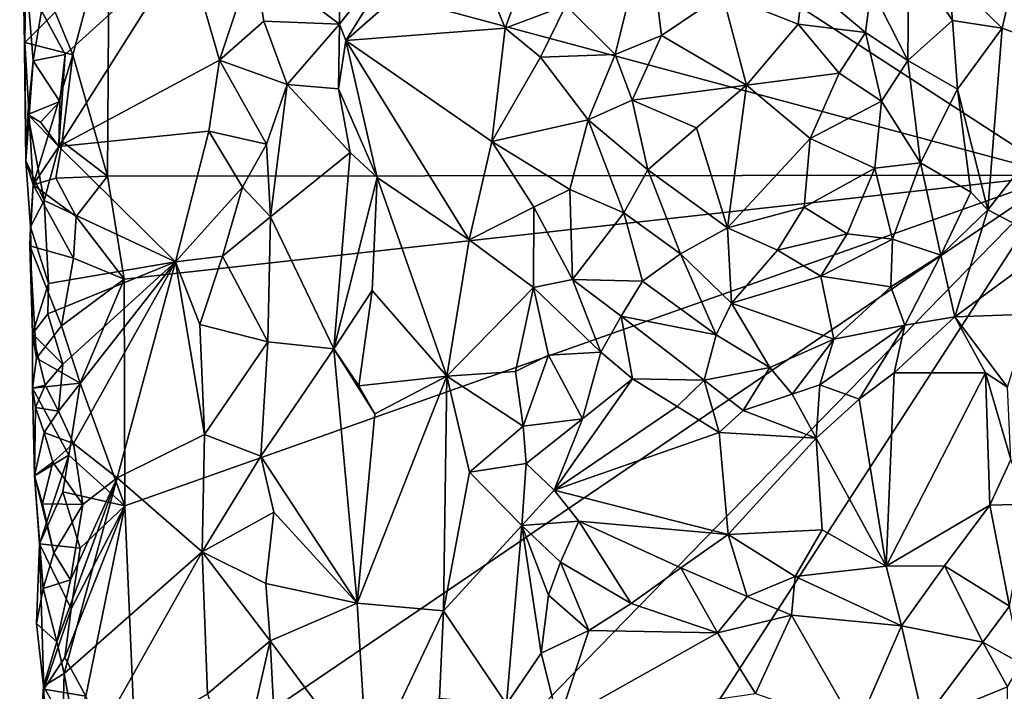
# Model space of a CAD drawing. Units: metres. Extents: x 26.2 to 27.6, y -12 to 12.7.
# Drawn here: x 26.7 to 27.2, y -5.8 to -5.5 of the extents above; entities that cross this region are included whole.
import ezdxf

# ---------------------------------------------------------------- set-up
doc = ezdxf.new("R2010")
doc.units = ezdxf.units.M

msp = doc.modelspace()

# ---------------------------------------------------------------- linework, layer by layer
at = {"layer": '1'}
for points in [[(26.8139, -5.27063, -1.61084), (27.26278, -4.8123, -1.60958), (27.23727, -5.54531, -1.60776)], [(27.23727, -5.54531, -1.60776), (26.71795, -5.40597, -1.61269), (26.8139, -5.27063, -1.61084)], [(26.66908, -5.38639, -1.53944), (26.6719, -5.47293, -1.56097), (26.67093, -5.41515, -1.53963)], [(26.6719, -5.47293, -1.56097), (26.66908, -5.38639, -1.53944), (26.67253, -5.41914, -1.5713)], [(26.69806, -5.47962, -1.60825), (26.68852, -5.45637, -1.60129), (26.71795, -5.40597, -1.61269)], [(26.69806, -5.47962, -1.60825), (26.71795, -5.40597, -1.61269), (26.71699, -5.54599, -1.611)], [(26.71699, -5.54599, -1.611), (26.71795, -5.40597, -1.61269), (27.23727, -5.54531, -1.60776)], [(26.84383, -5.46294, -1.4075), (26.84723, -5.47189, -1.40465), (26.88844, -5.40561, -1.38222)], [(26.8441, -5.41197, -1.40847), (26.84383, -5.46294, -1.4075), (26.88844, -5.40561, -1.38222)], [(26.88844, -5.40561, -1.38222), (26.84723, -5.47189, -1.40465), (26.91364, -5.41348, -1.3672)], [(26.79673, -5.42723, -1.47768), (26.84383, -5.46294, -1.4075), (26.8441, -5.41197, -1.40847)], [(26.96747, -5.4526, -1.34542), (26.99448, -5.47938, -1.31033), (27.01211, -5.40758, -1.34604)], [(27.01211, -5.40758, -1.34604), (26.99448, -5.47938, -1.31033), (27.0198, -5.46916, -1.30048)], [(27.01211, -5.40758, -1.34604), (27.0198, -5.46916, -1.30048), (27.05299, -5.44657, -1.30335)], [(26.67245, -5.5376, -1.55147), (26.67093, -5.41515, -1.53963), (26.6719, -5.47293, -1.56097)], [(26.67093, -5.41515, -1.53963), (26.67245, -5.5376, -1.55147), (26.67638, -5.48298, -1.52831)], [(26.67093, -5.41515, -1.53963), (26.67638, -5.48298, -1.52831), (26.68091, -5.45561, -1.52418)], [(26.91364, -5.41348, -1.3672), (26.84723, -5.47189, -1.40465), (26.93424, -5.46512, -1.36228)], [(26.91364, -5.41348, -1.3672), (26.93424, -5.46512, -1.36228), (26.94473, -5.43686, -1.35911)], [(26.6719, -5.47293, -1.56097), (26.67253, -5.41914, -1.5713), (26.68852, -5.45637, -1.60129)], [(26.68091, -5.45561, -1.52418), (26.694, -5.47942, -1.51732), (26.75998, -5.41946, -1.49878)], [(26.694, -5.47942, -1.51732), (26.69046, -5.52969, -1.51908), (26.75998, -5.41946, -1.49878)], [(26.75998, -5.41946, -1.49878), (26.69046, -5.52969, -1.51908), (26.77824, -5.48261, -1.49077)], [(26.75998, -5.41946, -1.49878), (26.77824, -5.48261, -1.49077), (26.79673, -5.42723, -1.47768)], [(27.17656, -5.43637, -1.35516), (27.20582, -5.46505, -1.35947), (27.21566, -5.42261, -1.35308)], [(27.21566, -5.42261, -1.35308), (27.20582, -5.46505, -1.35947), (27.26025, -5.48503, -1.37382)], [(26.79673, -5.42723, -1.47768), (26.77824, -5.48261, -1.49077), (26.80238, -5.4613, -1.47244)], [(26.79673, -5.42723, -1.47768), (26.80238, -5.4613, -1.47244), (26.84383, -5.46294, -1.4075)], [(27.13438, -5.44327, -1.33183), (27.1544, -5.48281, -1.32661), (27.15483, -5.42469, -1.35183)], [(27.15483, -5.42469, -1.35183), (27.1544, -5.48281, -1.32661), (27.1787, -5.46096, -1.35177)], [(27.17656, -5.43637, -1.35516), (27.15483, -5.42469, -1.35183), (27.1787, -5.46096, -1.35177)], [(26.94473, -5.43686, -1.35911), (26.93424, -5.46512, -1.36228), (26.96747, -5.4526, -1.34542)], [(27.05299, -5.44657, -1.30335), (27.09436, -5.46297, -1.29659), (27.09716, -5.43892, -1.31364)], [(27.09716, -5.43892, -1.31364), (27.09436, -5.46297, -1.29659), (27.13128, -5.46736, -1.31319)], [(27.09716, -5.43892, -1.31364), (27.13128, -5.46736, -1.31319), (27.13438, -5.44327, -1.33183)], [(27.17656, -5.43637, -1.35516), (27.1787, -5.46096, -1.35177), (27.20582, -5.46505, -1.35947)], [(27.13438, -5.44327, -1.33183), (27.13128, -5.46736, -1.31319), (27.1544, -5.48281, -1.32661)], [(27.05299, -5.44657, -1.30335), (27.0198, -5.46916, -1.30048), (27.06625, -5.49623, -1.28028)], [(27.05299, -5.44657, -1.30335), (27.06625, -5.49623, -1.28028), (27.09436, -5.46297, -1.29659)], [(26.93424, -5.46512, -1.36228), (26.9537, -5.48096, -1.34555), (26.96747, -5.4526, -1.34542)], [(26.96747, -5.4526, -1.34542), (26.9537, -5.48096, -1.34555), (26.99448, -5.47938, -1.31033)], [(26.6719, -5.47293, -1.56097), (26.68852, -5.45637, -1.60129), (26.69806, -5.47962, -1.60825)], [(26.68091, -5.45561, -1.52418), (26.67638, -5.48298, -1.52831), (26.694, -5.47942, -1.51732)], [(26.80238, -5.4613, -1.47244), (26.77824, -5.48261, -1.49077), (26.81524, -5.49584, -1.45602)], [(26.80238, -5.4613, -1.47244), (26.81524, -5.49584, -1.45602), (26.84383, -5.46294, -1.4075)], [(26.84383, -5.46294, -1.4075), (26.81524, -5.49584, -1.45602), (26.84334, -5.49823, -1.40627)], [(26.84383, -5.46294, -1.4075), (26.84334, -5.49823, -1.40627), (26.84723, -5.47189, -1.40465)], [(26.84723, -5.47189, -1.40465), (26.927, -5.52706, -1.36423), (26.93424, -5.46512, -1.36228)], [(26.93424, -5.46512, -1.36228), (26.927, -5.52706, -1.36423), (26.9537, -5.48096, -1.34555)], [(27.09436, -5.46297, -1.29659), (27.06625, -5.49623, -1.28028), (27.11691, -5.48966, -1.29457)], [(27.09436, -5.46297, -1.29659), (27.11691, -5.48966, -1.29457), (27.13128, -5.46736, -1.31319)], [(27.1787, -5.46096, -1.35177), (27.1544, -5.48281, -1.32661), (27.18154, -5.49843, -1.34749)], [(27.1787, -5.46096, -1.35177), (27.18154, -5.49843, -1.34749), (27.20582, -5.46505, -1.35947)], [(27.18154, -5.49843, -1.34749), (27.19802, -5.56435, -1.35597), (27.20582, -5.46505, -1.35947)], [(27.20582, -5.46505, -1.35947), (27.19802, -5.56435, -1.35597), (27.26025, -5.48503, -1.37382)], [(26.99448, -5.47938, -1.31033), (27.00368, -5.50439, -1.29796), (27.0198, -5.46916, -1.30048)], [(27.0198, -5.46916, -1.30048), (27.00368, -5.50439, -1.29796), (27.06625, -5.49623, -1.28028)], [(27.13128, -5.46736, -1.31319), (27.11691, -5.48966, -1.29457), (27.13994, -5.50501, -1.30678)], [(27.13128, -5.46736, -1.31319), (27.13994, -5.50501, -1.30678), (27.1544, -5.48281, -1.32661)], [(26.67245, -5.5376, -1.55147), (26.6719, -5.47293, -1.56097), (26.67647, -5.55068, -1.57344)], [(26.67647, -5.55068, -1.57344), (26.6719, -5.47293, -1.56097), (26.69806, -5.47962, -1.60825)], [(26.84723, -5.47189, -1.40465), (26.84334, -5.49823, -1.40627), (26.86436, -5.54655, -1.39358)], [(26.84723, -5.47189, -1.40465), (26.86436, -5.54655, -1.39358), (26.91463, -5.58077, -1.37111)], [(26.84723, -5.47189, -1.40465), (26.91463, -5.58077, -1.37111), (26.927, -5.52706, -1.36423)], [(26.67638, -5.48298, -1.52831), (26.69095, -5.50516, -1.51751), (26.694, -5.47942, -1.51732)], [(26.69237, -5.52706, -1.60402), (26.67647, -5.55068, -1.57344), (26.69806, -5.47962, -1.60825)], [(26.694, -5.47942, -1.51732), (26.69095, -5.50516, -1.51751), (26.69046, -5.52969, -1.51908)], [(26.69237, -5.52706, -1.60402), (26.69806, -5.47962, -1.60825), (26.71699, -5.54599, -1.611)], [(26.9537, -5.48096, -1.34555), (26.927, -5.52706, -1.36423), (26.97963, -5.51518, -1.31403)], [(26.9537, -5.48096, -1.34555), (26.97963, -5.51518, -1.31403), (26.99448, -5.47938, -1.31033)], [(26.99448, -5.47938, -1.31033), (26.97963, -5.51518, -1.31403), (27.00368, -5.50439, -1.29796)], [(26.67245, -5.5376, -1.55147), (26.67354, -5.5123, -1.53578), (26.67638, -5.48298, -1.52831)], [(26.67638, -5.48298, -1.52831), (26.67354, -5.5123, -1.53578), (26.69095, -5.50516, -1.51751)], [(26.69046, -5.52969, -1.51908), (26.77244, -5.52127, -1.49478), (26.77824, -5.48261, -1.49077)], [(26.77824, -5.48261, -1.49077), (26.77244, -5.52127, -1.49478), (26.80388, -5.52835, -1.47247)], [(26.77824, -5.48261, -1.49077), (26.80388, -5.52835, -1.47247), (26.81524, -5.49584, -1.45602)], [(27.1544, -5.48281, -1.32661), (27.13994, -5.50501, -1.30678), (27.1612, -5.53865, -1.32896)], [(27.1544, -5.48281, -1.32661), (27.1612, -5.53865, -1.32896), (27.18154, -5.49843, -1.34749)], [(27.19802, -5.56435, -1.35597), (27.23398, -5.58298, -1.36161), (27.26025, -5.48503, -1.37382)], [(27.06625, -5.49623, -1.28028), (27.10096, -5.52532, -1.28509), (27.11691, -5.48966, -1.29457)], [(27.11691, -5.48966, -1.29457), (27.10096, -5.52532, -1.28509), (27.13994, -5.50501, -1.30678)], [(26.80388, -5.52835, -1.47247), (26.80605, -5.56817, -1.46936), (26.81524, -5.49584, -1.45602)], [(26.81524, -5.49584, -1.45602), (26.80605, -5.56817, -1.46936), (26.84961, -5.53305, -1.40301)], [(26.84334, -5.49823, -1.40627), (26.81524, -5.49584, -1.45602), (26.84961, -5.53305, -1.40301)], [(27.00368, -5.50439, -1.29796), (27.03892, -5.51952, -1.28349), (27.06625, -5.49623, -1.28028)], [(27.03892, -5.51952, -1.28349), (27.05582, -5.57414, -1.28945), (27.06625, -5.49623, -1.28028)], [(27.06625, -5.49623, -1.28028), (27.05582, -5.57414, -1.28945), (27.10096, -5.52532, -1.28509)], [(26.84334, -5.49823, -1.40627), (26.84961, -5.53305, -1.40301), (26.86436, -5.54655, -1.39358)], [(27.18154, -5.49843, -1.34749), (27.1612, -5.53865, -1.32896), (27.18878, -5.55465, -1.35263)], [(27.18154, -5.49843, -1.34749), (27.18878, -5.55465, -1.35263), (27.19802, -5.56435, -1.35597)], [(26.67354, -5.5123, -1.53578), (26.68036, -5.51647, -1.5243), (26.69095, -5.50516, -1.51751)], [(26.69095, -5.50516, -1.51751), (26.68036, -5.51647, -1.5243), (26.69046, -5.52969, -1.51908)], [(27.00368, -5.50439, -1.29796), (26.97963, -5.51518, -1.31403), (27.01233, -5.54249, -1.29411)], [(27.00368, -5.50439, -1.29796), (27.01233, -5.54249, -1.29411), (27.03892, -5.51952, -1.28349)], [(27.10096, -5.52532, -1.28509), (27.13637, -5.54153, -1.30604), (27.13994, -5.50501, -1.30678)], [(27.13994, -5.50501, -1.30678), (27.13637, -5.54153, -1.30604), (27.1612, -5.53865, -1.32896)], [(26.67354, -5.5123, -1.53578), (26.67245, -5.5376, -1.55147), (26.68242, -5.55911, -1.52242)], [(26.67354, -5.5123, -1.53578), (26.68242, -5.55911, -1.52242), (26.69046, -5.52969, -1.51908)], [(26.68036, -5.51647, -1.5243), (26.67354, -5.5123, -1.53578), (26.69046, -5.52969, -1.51908)], [(26.927, -5.52706, -1.36423), (26.96974, -5.55315, -1.32628), (26.97963, -5.51518, -1.31403)], [(26.97963, -5.51518, -1.31403), (26.96974, -5.55315, -1.32628), (26.99909, -5.56587, -1.30869)], [(26.97963, -5.51518, -1.31403), (26.99909, -5.56587, -1.30869), (27.01233, -5.54249, -1.29411)], [(27.03892, -5.51952, -1.28349), (27.01233, -5.54249, -1.29411), (27.05582, -5.57414, -1.28945)], [(26.69046, -5.52969, -1.51908), (26.75415, -5.59268, -1.50249), (26.77244, -5.52127, -1.49478)], [(26.77244, -5.52127, -1.49478), (26.75415, -5.59268, -1.50249), (26.79076, -5.55196, -1.48421)], [(26.77244, -5.52127, -1.49478), (26.79076, -5.55196, -1.48421), (26.80388, -5.52835, -1.47247)], [(26.68885, -5.54699, -1.59771), (26.67647, -5.55068, -1.57344), (26.69237, -5.52706, -1.60402)], [(26.69046, -5.52969, -1.51908), (26.68242, -5.55911, -1.52242), (26.75415, -5.59268, -1.50249)], [(26.68885, -5.54699, -1.59771), (26.69237, -5.52706, -1.60402), (26.71699, -5.54599, -1.611)], [(26.80388, -5.52835, -1.47247), (26.79076, -5.55196, -1.48421), (26.80605, -5.56817, -1.46936)], [(26.927, -5.52706, -1.36423), (26.91463, -5.58077, -1.37111), (26.94994, -5.56293, -1.34532)], [(26.927, -5.52706, -1.36423), (26.94994, -5.56293, -1.34532), (26.96974, -5.55315, -1.32628)], [(27.05582, -5.57414, -1.28945), (27.09774, -5.56287, -1.29042), (27.10096, -5.52532, -1.28509)], [(27.10096, -5.52532, -1.28509), (27.09774, -5.56287, -1.29042), (27.13637, -5.54153, -1.30604)], [(26.80605, -5.56817, -1.46936), (26.8408, -5.64024, -1.41957), (26.84961, -5.53305, -1.40301)], [(26.84961, -5.53305, -1.40301), (26.8408, -5.64024, -1.41957), (26.86436, -5.54655, -1.39358)], [(26.67494, -5.57351, -1.53683), (26.67245, -5.5376, -1.55147), (26.67647, -5.55068, -1.57344)], [(26.67245, -5.5376, -1.55147), (26.67494, -5.57351, -1.53683), (26.68242, -5.55911, -1.52242)], [(27.13637, -5.54153, -1.30604), (27.14594, -5.58035, -1.32953), (27.1612, -5.53865, -1.32896)], [(27.1612, -5.53865, -1.32896), (27.14594, -5.58035, -1.32953), (27.17229, -5.589, -1.34902)], [(27.1612, -5.53865, -1.32896), (27.17229, -5.589, -1.34902), (27.18878, -5.55465, -1.35263)], [(26.69996, -5.56786, -1.60723), (26.68885, -5.54699, -1.59771), (26.71699, -5.54599, -1.611)], [(26.69996, -5.56786, -1.60723), (26.71699, -5.54599, -1.611), (26.72615, -5.60223, -1.61202)], [(26.71286, -6.08288, -1.60981), (26.73351, -5.88721, -1.61172), (27.23727, -5.54531, -1.60776)], [(26.78503, -6.2427, -1.60937), (26.71286, -6.08288, -1.60981), (27.23727, -5.54531, -1.60776)], [(26.72615, -5.60223, -1.61202), (26.71699, -5.54599, -1.611), (27.23727, -5.54531, -1.60776)], [(26.72644, -5.72596, -1.61111), (26.72615, -5.60223, -1.61202), (27.23727, -5.54531, -1.60776)], [(26.73351, -5.88721, -1.61172), (26.72644, -5.72596, -1.61111), (27.23727, -5.54531, -1.60776)], [(26.78503, -6.2427, -1.60937), (27.23727, -5.54531, -1.60776), (27.18076, -6.51409, -1.60728)], [(27.01233, -5.54249, -1.29411), (26.99909, -5.56587, -1.30869), (27.03019, -5.58825, -1.30318)], [(27.01233, -5.54249, -1.29411), (27.03019, -5.58825, -1.30318), (27.05582, -5.57414, -1.28945)], [(27.09774, -5.56287, -1.29042), (27.12116, -5.57736, -1.308), (27.13637, -5.54153, -1.30604)], [(27.13637, -5.54153, -1.30604), (27.12116, -5.57736, -1.308), (27.14594, -5.58035, -1.32953)], [(27.18076, -6.51409, -1.60728), (27.23727, -5.54531, -1.60776), (27.38261, -5.92605, -1.60662)], [(26.67468, -5.58394, -1.55908), (26.67494, -5.57351, -1.53683), (26.67647, -5.55068, -1.57344)], [(26.67468, -5.58394, -1.55908), (26.67647, -5.55068, -1.57344), (26.6984, -5.59077, -1.60759)], [(26.67647, -5.55068, -1.57344), (26.68885, -5.54699, -1.59771), (26.69996, -5.56786, -1.60723)], [(26.6984, -5.59077, -1.60759), (26.67647, -5.55068, -1.57344), (26.69996, -5.56786, -1.60723)], [(26.8408, -5.64024, -1.41957), (26.86166, -5.60832, -1.39808), (26.86436, -5.54655, -1.39358)], [(26.86166, -5.60832, -1.39808), (26.90248, -5.65524, -1.3777), (26.86436, -5.54655, -1.39358)], [(26.86436, -5.54655, -1.39358), (26.90248, -5.65524, -1.3777), (26.91463, -5.58077, -1.37111)], [(26.75415, -5.59268, -1.50249), (26.7799, -5.58954, -1.49234), (26.79076, -5.55196, -1.48421)], [(26.79076, -5.55196, -1.48421), (26.7799, -5.58954, -1.49234), (26.80605, -5.56817, -1.46936)], [(26.96974, -5.55315, -1.32628), (26.94994, -5.56293, -1.34532), (26.97113, -5.60229, -1.34557)], [(26.96974, -5.55315, -1.32628), (26.97113, -5.60229, -1.34557), (26.99909, -5.56587, -1.30869)], [(27.18878, -5.55465, -1.35263), (27.17229, -5.589, -1.34902), (27.19802, -5.56435, -1.35597)], [(26.67494, -5.57351, -1.53683), (26.68479, -5.6046, -1.52194), (26.68242, -5.55911, -1.52242)], [(26.68479, -5.6046, -1.52194), (26.75415, -5.59268, -1.50249), (26.68242, -5.55911, -1.52242)], [(26.6984, -5.59077, -1.60759), (26.69996, -5.56786, -1.60723), (26.72615, -5.60223, -1.61202)], [(26.91463, -5.58077, -1.37111), (26.94977, -5.60676, -1.35597), (26.94994, -5.56293, -1.34532)], [(26.94994, -5.56293, -1.34532), (26.94977, -5.60676, -1.35597), (26.97113, -5.60229, -1.34557)], [(26.97113, -5.60229, -1.34557), (27.00944, -5.60326, -1.32605), (26.99909, -5.56587, -1.30869)], [(26.99909, -5.56587, -1.30869), (27.00944, -5.60326, -1.32605), (27.03019, -5.58825, -1.30318)], [(27.05582, -5.57414, -1.28945), (27.08316, -5.58633, -1.29716), (27.09774, -5.56287, -1.29042)], [(27.09774, -5.56287, -1.29042), (27.08316, -5.58633, -1.29716), (27.12116, -5.57736, -1.308)], [(27.17229, -5.589, -1.34902), (27.18003, -5.62278, -1.35126), (27.19802, -5.56435, -1.35597)], [(27.19802, -5.56435, -1.35597), (27.18003, -5.62278, -1.35126), (27.23398, -5.58298, -1.36161)], [(26.7799, -5.58954, -1.49234), (26.80463, -5.63642, -1.47475), (26.80605, -5.56817, -1.46936)], [(26.80605, -5.56817, -1.46936), (26.80463, -5.63642, -1.47475), (26.8408, -5.64024, -1.41957)], [(26.67494, -5.57351, -1.53683), (26.67468, -5.58394, -1.55908), (26.67603, -5.63194, -1.53809)], [(26.67494, -5.57351, -1.53683), (26.67603, -5.63194, -1.53809), (26.68479, -5.6046, -1.52194)], [(27.03019, -5.58825, -1.30318), (27.05796, -5.6152, -1.31771), (27.05582, -5.57414, -1.28945)], [(27.05582, -5.57414, -1.28945), (27.05796, -5.6152, -1.31771), (27.08316, -5.58633, -1.29716)], [(27.08316, -5.58633, -1.29716), (27.10682, -5.60062, -1.31471), (27.12116, -5.57736, -1.308)], [(27.12116, -5.57736, -1.308), (27.10682, -5.60062, -1.31471), (27.14594, -5.58035, -1.32953)], [(26.69184, -5.62765, -1.60686), (26.67468, -5.58394, -1.55908), (26.6984, -5.59077, -1.60759)], [(26.67468, -5.58394, -1.55908), (26.69184, -5.62765, -1.60686), (26.67822, -5.64528, -1.56846)], [(26.67822, -5.64528, -1.56846), (26.67603, -5.63194, -1.53809), (26.67468, -5.58394, -1.55908)], [(26.91463, -5.58077, -1.37111), (26.90248, -5.65524, -1.3777), (26.94977, -5.60676, -1.35597)], [(27.10682, -5.60062, -1.31471), (27.14506, -5.60633, -1.34115), (27.14594, -5.58035, -1.32953)], [(27.14506, -5.60633, -1.34115), (27.17229, -5.589, -1.34902), (27.14594, -5.58035, -1.32953)], [(27.23398, -5.58298, -1.36161), (27.18003, -5.62278, -1.35126), (27.22113, -5.62127, -1.35238)], [(26.75415, -5.59268, -1.50249), (26.76752, -5.62688, -1.49792), (26.7799, -5.58954, -1.49234)], [(26.7799, -5.58954, -1.49234), (26.76752, -5.62688, -1.49792), (26.80463, -5.63642, -1.47475)], [(27.03019, -5.58825, -1.30318), (27.00944, -5.60326, -1.32605), (27.04963, -5.63265, -1.33431)], [(27.03019, -5.58825, -1.30318), (27.04963, -5.63265, -1.33431), (27.05796, -5.6152, -1.31771)], [(27.05796, -5.6152, -1.31771), (27.10682, -5.60062, -1.31471), (27.08316, -5.58633, -1.29716)], [(27.14506, -5.60633, -1.34115), (27.15269, -5.62725, -1.35139), (27.17229, -5.589, -1.34902)], [(27.17229, -5.589, -1.34902), (27.15269, -5.62725, -1.35139), (27.18003, -5.62278, -1.35126)], [(26.68441, -5.62112, -1.52267), (26.69273, -5.64863, -1.51817), (26.75415, -5.59268, -1.50249)], [(26.68479, -5.6046, -1.52194), (26.68441, -5.62112, -1.52267), (26.75415, -5.59268, -1.50249)], [(26.69273, -5.64863, -1.51817), (26.69033, -5.67436, -1.51892), (26.75415, -5.59268, -1.50249)], [(26.69033, -5.67436, -1.51892), (26.69839, -5.69193, -1.51586), (26.75415, -5.59268, -1.50249)], [(26.69184, -5.62765, -1.60686), (26.6984, -5.59077, -1.60759), (26.72615, -5.60223, -1.61202)], [(26.75415, -5.59268, -1.50249), (26.69839, -5.69193, -1.51586), (26.7224, -5.71061, -1.51118)], [(26.75415, -5.59268, -1.50249), (26.7224, -5.71061, -1.51118), (26.77003, -5.68707, -1.49806)], [(26.76752, -5.62688, -1.49792), (26.75415, -5.59268, -1.50249), (26.77003, -5.68707, -1.49806)], [(26.68479, -5.6046, -1.52194), (26.67603, -5.63194, -1.53809), (26.68441, -5.62112, -1.52267)], [(26.70207, -5.65893, -1.60846), (26.69184, -5.62765, -1.60686), (26.72615, -5.60223, -1.61202)], [(26.70207, -5.65893, -1.60846), (26.72615, -5.60223, -1.61202), (26.72644, -5.72596, -1.61111)], [(26.97113, -5.60229, -1.34557), (26.94977, -5.60676, -1.35597), (26.98667, -5.64197, -1.35386)], [(26.97113, -5.60229, -1.34557), (26.98667, -5.64197, -1.35386), (26.99768, -5.6224, -1.34439)], [(26.97113, -5.60229, -1.34557), (26.99768, -5.6224, -1.34439), (27.00944, -5.60326, -1.32605)], [(27.00944, -5.60326, -1.32605), (26.99768, -5.6224, -1.34439), (27.04963, -5.63265, -1.33431)], [(27.10682, -5.60062, -1.31471), (27.05796, -5.6152, -1.31771), (27.11398, -5.63492, -1.34494)], [(27.10682, -5.60062, -1.31471), (27.11398, -5.63492, -1.34494), (27.14506, -5.60633, -1.34115)], [(26.8408, -5.64024, -1.41957), (26.85444, -5.66048, -1.40243), (26.86166, -5.60832, -1.39808)], [(26.86166, -5.60832, -1.39808), (26.85444, -5.66048, -1.40243), (26.90248, -5.65524, -1.3777)], [(26.94977, -5.60676, -1.35597), (26.90248, -5.65524, -1.3777), (26.9399, -5.65261, -1.35872)], [(26.94977, -5.60676, -1.35597), (26.9399, -5.65261, -1.35872), (26.95805, -5.64366, -1.35631)], [(26.94977, -5.60676, -1.35597), (26.95805, -5.64366, -1.35631), (26.98667, -5.64197, -1.35386)], [(27.11398, -5.63492, -1.34494), (27.15269, -5.62725, -1.35139), (27.14506, -5.60633, -1.34115)], [(27.04963, -5.63265, -1.33431), (27.079, -5.65047, -1.34785), (27.05796, -5.6152, -1.31771)], [(27.05796, -5.6152, -1.31771), (27.079, -5.65047, -1.34785), (27.11398, -5.63492, -1.34494)], [(26.68441, -5.62112, -1.52267), (26.67603, -5.63194, -1.53809), (26.69273, -5.64863, -1.51817)], [(27.18003, -5.62278, -1.35126), (27.20885, -5.66112, -1.33939), (27.22113, -5.62127, -1.35238)], [(26.76752, -5.62688, -1.49792), (26.77003, -5.68707, -1.49806), (26.80463, -5.63642, -1.47475)], [(26.98667, -5.64197, -1.35386), (27.00382, -5.65662, -1.35623), (26.99768, -5.6224, -1.34439)], [(26.99768, -5.6224, -1.34439), (27.00382, -5.65662, -1.35623), (27.04309, -5.65729, -1.35112)], [(26.99768, -5.6224, -1.34439), (27.04309, -5.65729, -1.35112), (27.04963, -5.63265, -1.33431)], [(27.15269, -5.62725, -1.35139), (27.14683, -5.65333, -1.35327), (27.18003, -5.62278, -1.35126)], [(27.14683, -5.65333, -1.35327), (27.19672, -5.65327, -1.34243), (27.18003, -5.62278, -1.35126)], [(27.18003, -5.62278, -1.35126), (27.19672, -5.65327, -1.34243), (27.20885, -5.66112, -1.33939)], [(26.67606, -5.66179, -1.56137), (26.67603, -5.63194, -1.53809), (26.67822, -5.64528, -1.56846)], [(26.67603, -5.63194, -1.53809), (26.67606, -5.66179, -1.56137), (26.683, -5.65998, -1.52525)], [(26.67603, -5.63194, -1.53809), (26.683, -5.65998, -1.52525), (26.69273, -5.64863, -1.51817)], [(26.67822, -5.64528, -1.56846), (26.69184, -5.62765, -1.60686), (26.70207, -5.65893, -1.60846)], [(27.11398, -5.63492, -1.34494), (27.10626, -5.65981, -1.35314), (27.15269, -5.62725, -1.35139)], [(27.10626, -5.65981, -1.35314), (27.1278, -5.66763, -1.35453), (27.15269, -5.62725, -1.35139)], [(27.15269, -5.62725, -1.35139), (27.1278, -5.66763, -1.35453), (27.14683, -5.65333, -1.35327)], [(26.80463, -5.63642, -1.47475), (26.77003, -5.68707, -1.49806), (26.80081, -5.69893, -1.47889)], [(26.80463, -5.63642, -1.47475), (26.80081, -5.69893, -1.47889), (26.8408, -5.64024, -1.41957)], [(27.04963, -5.63265, -1.33431), (27.04309, -5.65729, -1.35112), (27.079, -5.65047, -1.34785)], [(27.079, -5.65047, -1.34785), (27.09109, -5.66497, -1.35495), (27.11398, -5.63492, -1.34494)], [(27.11398, -5.63492, -1.34494), (27.09109, -5.66497, -1.35495), (27.10626, -5.65981, -1.35314)], [(26.80081, -5.69893, -1.47889), (26.85344, -5.77916, -1.40696), (26.8408, -5.64024, -1.41957)], [(26.85444, -5.66048, -1.40243), (26.8408, -5.64024, -1.41957), (26.86307, -5.67575, -1.39773)], [(26.8408, -5.64024, -1.41957), (26.85344, -5.77916, -1.40696), (26.86307, -5.67575, -1.39773)], [(26.95805, -5.64366, -1.35631), (26.97667, -5.67853, -1.34618), (26.98667, -5.64197, -1.35386)], [(26.98667, -5.64197, -1.35386), (26.97667, -5.67853, -1.34618), (27.00382, -5.65662, -1.35623)], [(26.67606, -5.66179, -1.56137), (26.67822, -5.64528, -1.56846), (26.70207, -5.65893, -1.60846)], [(26.683, -5.65998, -1.52525), (26.69033, -5.67436, -1.51892), (26.69273, -5.64863, -1.51817)], [(26.9399, -5.65261, -1.35872), (26.94424, -5.68245, -1.3458), (26.95805, -5.64366, -1.35631)], [(26.95805, -5.64366, -1.35631), (26.94424, -5.68245, -1.3458), (26.97667, -5.67853, -1.34618)], [(26.90248, -5.65524, -1.3777), (26.94424, -5.68245, -1.3458), (26.9399, -5.65261, -1.35872)], [(27.04309, -5.65729, -1.35112), (27.06435, -5.67386, -1.35322), (27.079, -5.65047, -1.34785)], [(27.079, -5.65047, -1.34785), (27.06435, -5.67386, -1.35322), (27.09109, -5.66497, -1.35495)], [(27.14683, -5.65333, -1.35327), (27.1278, -5.66763, -1.35453), (27.14241, -5.75886, -1.30231)], [(27.14683, -5.65333, -1.35327), (27.14241, -5.75886, -1.30231), (27.19672, -5.65327, -1.34243)], [(27.14241, -5.75886, -1.30231), (27.19916, -5.72554, -1.30907), (27.19672, -5.65327, -1.34243)], [(27.19672, -5.65327, -1.34243), (27.19916, -5.72554, -1.30907), (27.21063, -5.70071, -1.32161)], [(27.19672, -5.65327, -1.34243), (27.21063, -5.70071, -1.32161), (27.20885, -5.66112, -1.33939)], [(26.69585, -5.69832, -1.6063), (26.67606, -5.66179, -1.56137), (26.70207, -5.65893, -1.60846)], [(26.69585, -5.69832, -1.6063), (26.70207, -5.65893, -1.60846), (26.72644, -5.72596, -1.61111)], [(26.86307, -5.67575, -1.39773), (26.85344, -5.77916, -1.40696), (26.90248, -5.65524, -1.3777)], [(26.90248, -5.65524, -1.3777), (26.85344, -5.77916, -1.40696), (26.90066, -5.78326, -1.37818)], [(26.85444, -5.66048, -1.40243), (26.86307, -5.67575, -1.39773), (26.90248, -5.65524, -1.3777)], [(26.90248, -5.65524, -1.3777), (26.90066, -5.78326, -1.37818), (26.91486, -5.70764, -1.36537)], [(26.90248, -5.65524, -1.3777), (26.91486, -5.70764, -1.36537), (26.94424, -5.68245, -1.3458)], [(26.97667, -5.67853, -1.34618), (26.96112, -5.71736, -1.32567), (27.00382, -5.65662, -1.35623)], [(27.00382, -5.65662, -1.35623), (26.96112, -5.71736, -1.32567), (27.02836, -5.67167, -1.35617)], [(27.00382, -5.65662, -1.35623), (27.02836, -5.67167, -1.35617), (27.04309, -5.65729, -1.35112)], [(27.04309, -5.65729, -1.35112), (27.02836, -5.67167, -1.35617), (27.05132, -5.68587, -1.35432)], [(27.04309, -5.65729, -1.35112), (27.05132, -5.68587, -1.35432), (27.06435, -5.67386, -1.35322)], [(26.67606, -5.66179, -1.56137), (26.67766, -5.67224, -1.53918), (26.683, -5.65998, -1.52525)], [(26.67766, -5.67224, -1.53918), (26.67606, -5.66179, -1.56137), (26.67723, -5.70952, -1.54966)], [(26.67723, -5.70952, -1.54966), (26.67606, -5.66179, -1.56137), (26.69585, -5.69832, -1.6063)], [(26.683, -5.65998, -1.52525), (26.67766, -5.67224, -1.53918), (26.69033, -5.67436, -1.51892)], [(27.09109, -5.66497, -1.35495), (27.10432, -5.68903, -1.3499), (27.10626, -5.65981, -1.35314)], [(27.10626, -5.65981, -1.35314), (27.10432, -5.68903, -1.3499), (27.1278, -5.66763, -1.35453)], [(27.06435, -5.67386, -1.35322), (27.10432, -5.68903, -1.3499), (27.09109, -5.66497, -1.35495)], [(27.1278, -5.66763, -1.35453), (27.10432, -5.68903, -1.3499), (27.14241, -5.75886, -1.30231)], [(26.67766, -5.67224, -1.53918), (26.67723, -5.70952, -1.54966), (26.68237, -5.68586, -1.52717)], [(26.67766, -5.67224, -1.53918), (26.68237, -5.68586, -1.52717), (26.69033, -5.67436, -1.51892)], [(26.69033, -5.67436, -1.51892), (26.68237, -5.68586, -1.52717), (26.69839, -5.69193, -1.51586)], [(27.02836, -5.67167, -1.35617), (26.96112, -5.71736, -1.32567), (27.05132, -5.68587, -1.35432)], [(27.06435, -5.67386, -1.35322), (27.05132, -5.68587, -1.35432), (27.10432, -5.68903, -1.3499)], [(26.94424, -5.68245, -1.3458), (26.94583, -5.70287, -1.33632), (26.97667, -5.67853, -1.34618)], [(26.94583, -5.70287, -1.33632), (26.96112, -5.71736, -1.32567), (26.97667, -5.67853, -1.34618)], [(26.68237, -5.68586, -1.52717), (26.67723, -5.70952, -1.54966), (26.68717, -5.70218, -1.52246)], [(26.68237, -5.68586, -1.52717), (26.68717, -5.70218, -1.52246), (26.69839, -5.69193, -1.51586)], [(26.94424, -5.68245, -1.3458), (26.91486, -5.70764, -1.36537), (26.94583, -5.70287, -1.33632)], [(27.05132, -5.68587, -1.35432), (26.96112, -5.71736, -1.32567), (27.05614, -5.74171, -1.32293)], [(27.05132, -5.68587, -1.35432), (27.05614, -5.74171, -1.32293), (27.10432, -5.68903, -1.3499)], [(26.7224, -5.71061, -1.51118), (26.76877, -5.75102, -1.49971), (26.77003, -5.68707, -1.49806)], [(26.77003, -5.68707, -1.49806), (26.76877, -5.75102, -1.49971), (26.80081, -5.69893, -1.47889)], [(27.05614, -5.74171, -1.32293), (27.10749, -5.73917, -1.31904), (27.10432, -5.68903, -1.3499)], [(27.10432, -5.68903, -1.3499), (27.10749, -5.73917, -1.31904), (27.14241, -5.75886, -1.30231)], [(26.69839, -5.69193, -1.51586), (26.68717, -5.70218, -1.52246), (26.70356, -5.72521, -1.51531)], [(26.69839, -5.69193, -1.51586), (26.70356, -5.72521, -1.51531), (26.7224, -5.71061, -1.51118)], [(26.67988, -5.74667, -1.56518), (26.67723, -5.70952, -1.54966), (26.69585, -5.69832, -1.6063)], [(26.67723, -5.70952, -1.54966), (26.68147, -5.72483, -1.53087), (26.68717, -5.70218, -1.52246)], [(26.69268, -5.71826, -1.60491), (26.67988, -5.74667, -1.56518), (26.69585, -5.69832, -1.6063)], [(26.68717, -5.70218, -1.52246), (26.68147, -5.72483, -1.53087), (26.70356, -5.72521, -1.51531)], [(26.69268, -5.71826, -1.60491), (26.69585, -5.69832, -1.6063), (26.72644, -5.72596, -1.61111)], [(26.80081, -5.69893, -1.47889), (26.76877, -5.75102, -1.49971), (26.80788, -5.72945, -1.47164)], [(26.80081, -5.69893, -1.47889), (26.80788, -5.72945, -1.47164), (26.85344, -5.77916, -1.40696)], [(27.21063, -5.70071, -1.32161), (27.19916, -5.72554, -1.30907), (27.22004, -5.72509, -1.32332)], [(26.91486, -5.70764, -1.36537), (26.90066, -5.78326, -1.37818), (26.94351, -5.73664, -1.32698)], [(26.94583, -5.70287, -1.33632), (26.91486, -5.70764, -1.36537), (26.94351, -5.73664, -1.32698)], [(26.94583, -5.70287, -1.33632), (26.94351, -5.73664, -1.32698), (26.96112, -5.71736, -1.32567)], [(26.68184, -5.77113, -1.5293), (26.67723, -5.70952, -1.54966), (26.67988, -5.74667, -1.56518)], [(26.67723, -5.70952, -1.54966), (26.68184, -5.77113, -1.5293), (26.6877, -5.7517, -1.52279)], [(26.68147, -5.72483, -1.53087), (26.67723, -5.70952, -1.54966), (26.6877, -5.7517, -1.52279)], [(26.69689, -5.76633, -1.51788), (26.68931, -5.80035, -1.52129), (26.7224, -5.71061, -1.51118)], [(26.68931, -5.80035, -1.52129), (26.69341, -5.81749, -1.51996), (26.7224, -5.71061, -1.51118)], [(26.7224, -5.71061, -1.51118), (26.69341, -5.81749, -1.51996), (26.76877, -5.75102, -1.49971)], [(26.70356, -5.72521, -1.51531), (26.69689, -5.76633, -1.51788), (26.7224, -5.71061, -1.51118)], [(26.67988, -5.74667, -1.56518), (26.69268, -5.71826, -1.60491), (26.7021, -5.74906, -1.60677)], [(26.7021, -5.74906, -1.60677), (26.69268, -5.71826, -1.60491), (26.72644, -5.72596, -1.61111)], [(26.96112, -5.71736, -1.32567), (26.94351, -5.73664, -1.32698), (26.97455, -5.73444, -1.31911)], [(26.96112, -5.71736, -1.32567), (26.97455, -5.73444, -1.31911), (27.05614, -5.74171, -1.32293)], [(26.68147, -5.72483, -1.53087), (26.6877, -5.7517, -1.52279), (26.70356, -5.72521, -1.51531)], [(26.6877, -5.7517, -1.52279), (26.69689, -5.76633, -1.51788), (26.70356, -5.72521, -1.51531)], [(26.69367, -5.80885, -1.6034), (26.69725, -5.78223, -1.60495), (26.72644, -5.72596, -1.61111)], [(26.7052, -5.83002, -1.60693), (26.69367, -5.80885, -1.6034), (26.72644, -5.72596, -1.61111)], [(26.69725, -5.78223, -1.60495), (26.7021, -5.74906, -1.60677), (26.72644, -5.72596, -1.61111)], [(26.7052, -5.83002, -1.60693), (26.72644, -5.72596, -1.61111), (26.73351, -5.88721, -1.61172)], [(27.19916, -5.72554, -1.30907), (27.14241, -5.75886, -1.30231), (27.17433, -5.75874, -1.29948)], [(27.17433, -5.75874, -1.29948), (27.20982, -5.78087, -1.31002), (27.19916, -5.72554, -1.30907)], [(27.19916, -5.72554, -1.30907), (27.20982, -5.78087, -1.31002), (27.22004, -5.72509, -1.32332)], [(26.76877, -5.75102, -1.49971), (26.80358, -5.76836, -1.4775), (26.80788, -5.72945, -1.47164)], [(26.80788, -5.72945, -1.47164), (26.80358, -5.76836, -1.4775), (26.85344, -5.77916, -1.40696)], [(26.94351, -5.73664, -1.32698), (26.96458, -5.75666, -1.31144), (26.97455, -5.73444, -1.31911)], [(26.97455, -5.73444, -1.31911), (26.96458, -5.75666, -1.31144), (27.00311, -5.77937, -1.30977)], [(26.97455, -5.73444, -1.31911), (27.00311, -5.77937, -1.30977), (27.03036, -5.75986, -1.31565)], [(26.97455, -5.73444, -1.31911), (27.03036, -5.75986, -1.31565), (27.05614, -5.74171, -1.32293)], [(26.90066, -5.78326, -1.37818), (26.93506, -5.83434, -1.34091), (26.94351, -5.73664, -1.32698)], [(26.94351, -5.73664, -1.32698), (26.93506, -5.83434, -1.34091), (26.95392, -5.80645, -1.32051)], [(26.94351, -5.73664, -1.32698), (26.95392, -5.80645, -1.32051), (26.95804, -5.77475, -1.3135)], [(26.94351, -5.73664, -1.32698), (26.95804, -5.77475, -1.3135), (26.96458, -5.75666, -1.31144)], [(27.05614, -5.74171, -1.32293), (27.09279, -5.76465, -1.31175), (27.10749, -5.73917, -1.31904)], [(27.10749, -5.73917, -1.31904), (27.09279, -5.76465, -1.31175), (27.14241, -5.75886, -1.30231)], [(27.05614, -5.74171, -1.32293), (27.03036, -5.75986, -1.31565), (27.06657, -5.77544, -1.31377)], [(27.05614, -5.74171, -1.32293), (27.06657, -5.77544, -1.31377), (27.09279, -5.76465, -1.31175)], [(26.67834, -5.79023, -1.5426), (26.68184, -5.77113, -1.5293), (26.67988, -5.74667, -1.56518)], [(26.67834, -5.79023, -1.5426), (26.67988, -5.74667, -1.56518), (26.68218, -5.82603, -1.56648)], [(26.68218, -5.82603, -1.56648), (26.67988, -5.74667, -1.56518), (26.69725, -5.78223, -1.60495)], [(26.69725, -5.78223, -1.60495), (26.67988, -5.74667, -1.56518), (26.7021, -5.74906, -1.60677)], [(26.6877, -5.7517, -1.52279), (26.68184, -5.77113, -1.5293), (26.69689, -5.76633, -1.51788)], [(26.69341, -5.81749, -1.51996), (26.70266, -5.86859, -1.51662), (26.76877, -5.75102, -1.49971)], [(26.7717, -5.82875, -1.49864), (26.76877, -5.75102, -1.49971), (26.70266, -5.86859, -1.51662)], [(26.76877, -5.75102, -1.49971), (26.7717, -5.82875, -1.49864), (26.80588, -5.7998, -1.47642)], [(26.76877, -5.75102, -1.49971), (26.80588, -5.7998, -1.47642), (26.80358, -5.76836, -1.4775)], [(26.95804, -5.77475, -1.3135), (26.98007, -5.79403, -1.31196), (26.96458, -5.75666, -1.31144)], [(26.96458, -5.75666, -1.31144), (26.98007, -5.79403, -1.31196), (27.00311, -5.77937, -1.30977)], [(27.00311, -5.77937, -1.30977), (27.05039, -5.79536, -1.31978), (27.03036, -5.75986, -1.31565)], [(27.03036, -5.75986, -1.31565), (27.05039, -5.79536, -1.31978), (27.06657, -5.77544, -1.31377)], [(27.09279, -5.76465, -1.31175), (27.15085, -5.79159, -1.30513), (27.14241, -5.75886, -1.30231)], [(27.14241, -5.75886, -1.30231), (27.15085, -5.79159, -1.30513), (27.17433, -5.75874, -1.29948)], [(27.17433, -5.75874, -1.29948), (27.15085, -5.79159, -1.30513), (27.19532, -5.80038, -1.30779)], [(27.17433, -5.75874, -1.29948), (27.19532, -5.80038, -1.30779), (27.20982, -5.78087, -1.31002)], [(26.68184, -5.77113, -1.5293), (26.68931, -5.80035, -1.52129), (26.69689, -5.76633, -1.51788)], [(27.06657, -5.77544, -1.31377), (27.09081, -5.78575, -1.31433), (27.09279, -5.76465, -1.31175)], [(27.09279, -5.76465, -1.31175), (27.09081, -5.78575, -1.31433), (27.15085, -5.79159, -1.30513)], [(26.68184, -5.77113, -1.5293), (26.67834, -5.79023, -1.5426), (26.68931, -5.80035, -1.52129)], [(26.80358, -5.76836, -1.4775), (26.80588, -5.7998, -1.47642), (26.85344, -5.77916, -1.40696)], [(26.95804, -5.77475, -1.3135), (26.95392, -5.80645, -1.32051), (26.98007, -5.79403, -1.31196)], [(27.06657, -5.77544, -1.31377), (27.05039, -5.79536, -1.31978), (27.09081, -5.78575, -1.31433)], [(26.69367, -5.80885, -1.6034), (26.68218, -5.82603, -1.56648), (26.69725, -5.78223, -1.60495)], [(26.85344, -5.77916, -1.40696), (26.80588, -5.7998, -1.47642), (26.85916, -5.87122, -1.40223)], [(26.85344, -5.77916, -1.40696), (26.85916, -5.87122, -1.40223), (26.90066, -5.78326, -1.37818)], [(27.00311, -5.77937, -1.30977), (26.98007, -5.79403, -1.31196), (27.05039, -5.79536, -1.31978)], [(27.20982, -5.78087, -1.31002), (27.19532, -5.80038, -1.30779), (27.21622, -5.81212, -1.3203)], [(26.90066, -5.78326, -1.37818), (26.85916, -5.87122, -1.40223), (26.8985, -5.83103, -1.38156)], [(26.90066, -5.78326, -1.37818), (26.8985, -5.83103, -1.38156), (26.93506, -5.83434, -1.34091)], [(27.05039, -5.79536, -1.31978), (27.07109, -5.82854, -1.34122), (27.09081, -5.78575, -1.31433)], [(27.09081, -5.78575, -1.31433), (27.07109, -5.82854, -1.34122), (27.12625, -5.84771, -1.34595)], [(27.09081, -5.78575, -1.31433), (27.12625, -5.84771, -1.34595), (27.15085, -5.79159, -1.30513)], [(26.67834, -5.79023, -1.5426), (26.68201, -5.82447, -1.53392), (26.68931, -5.80035, -1.52129)], [(26.68201, -5.82447, -1.53392), (26.67834, -5.79023, -1.5426), (26.68218, -5.82603, -1.56648)], [(27.15085, -5.79159, -1.30513), (27.12625, -5.84771, -1.34595), (27.16292, -5.84352, -1.33337)], [(27.15085, -5.79159, -1.30513), (27.16292, -5.84352, -1.33337), (27.19532, -5.80038, -1.30779)], [(26.95392, -5.80645, -1.32051), (26.96344, -5.84406, -1.33339), (26.98007, -5.79403, -1.31196)], [(26.98007, -5.79403, -1.31196), (26.96344, -5.84406, -1.33339), (27.05039, -5.79536, -1.31978)], [(27.05039, -5.79536, -1.31978), (26.96344, -5.84406, -1.33339), (27.07109, -5.82854, -1.34122)], [(26.68931, -5.80035, -1.52129), (26.68201, -5.82447, -1.53392), (26.69341, -5.81749, -1.51996)], [(26.78815, -5.8781, -1.49118), (26.80588, -5.7998, -1.47642), (26.7717, -5.82875, -1.49864)], [(26.80588, -5.7998, -1.47642), (26.78815, -5.8781, -1.49118), (26.81287, -5.932, -1.47317)], [(26.80588, -5.7998, -1.47642), (26.81287, -5.932, -1.47317), (26.85916, -5.87122, -1.40223)], [(27.16292, -5.84352, -1.33337), (27.2088, -5.82486, -1.31869), (27.19532, -5.80038, -1.30779)], [(27.19532, -5.80038, -1.30779), (27.2088, -5.82486, -1.31869), (27.21622, -5.81212, -1.3203)], [(26.69367, -5.80885, -1.6034), (26.7052, -5.83002, -1.60693), (26.68218, -5.82603, -1.56648)], [(26.93506, -5.83434, -1.34091), (26.96344, -5.84406, -1.33339), (26.95392, -5.80645, -1.32051)], [(26.68201, -5.82447, -1.53392), (26.69268, -5.84357, -1.52205), (26.69341, -5.81749, -1.51996)], [(26.69268, -5.84357, -1.52205), (26.70266, -5.86859, -1.51662), (26.69341, -5.81749, -1.51996)], [(26.68108, -5.8419, -1.54419), (26.69268, -5.84357, -1.52205), (26.68201, -5.82447, -1.53392)], [(26.68108, -5.8419, -1.54419), (26.68201, -5.82447, -1.53392), (26.68218, -5.82603, -1.56648)], [(26.68119, -5.87301, -1.54912), (26.68108, -5.8419, -1.54419), (26.68218, -5.82603, -1.56648)], [(26.68119, -5.87301, -1.54912), (26.68218, -5.82603, -1.56648), (26.68358, -5.87661, -1.56509)], [(26.68358, -5.87661, -1.56509), (26.68218, -5.82603, -1.56648), (26.7052, -5.83002, -1.60693)], [(27.16292, -5.84352, -1.33337), (27.20828, -5.87359, -1.34068), (27.2088, -5.82486, -1.31869)]]:
    msp.add_3dface(points, dxfattribs=at)

doc.saveas('drawing.dxf')
